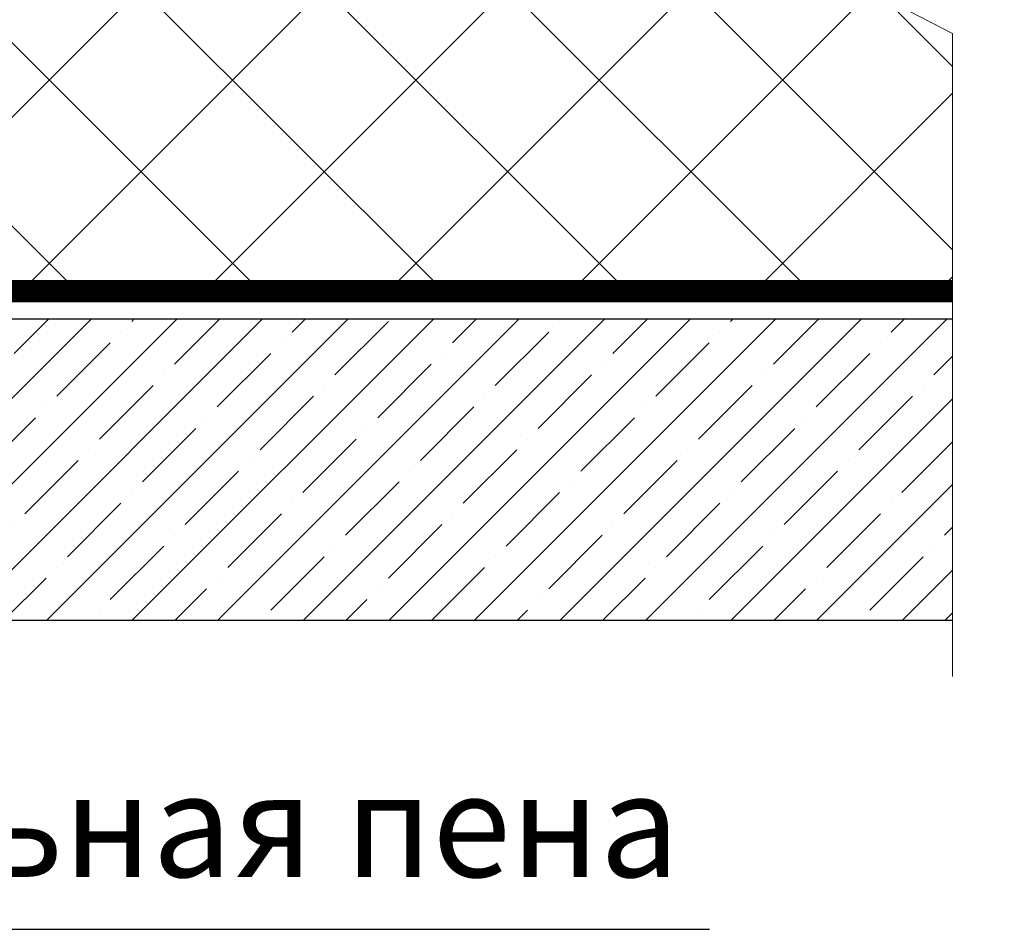
# Model space of a CAD drawing. Units: millimetres. Extents: x 0 to 2113, y 0 to 1485.
# Drawn here: x 813 to 956, y 760 to 892 of the extents above; entities that cross this region are included whole.
import ezdxf

# ---------------------------------------------------------------- set-up
doc = ezdxf.new("R2010")
doc.units = ezdxf.units.MM
doc.linetypes.add('ACAD_ISO03W100', pattern=[30, 12, -18])
doc.linetypes.add('ACAD_ISO04W100', pattern=[30, 24, -3, 0, -3])
for name, color, linetype, lineweight in [('Оси', 10, 'ACAD_ISO04W100', 13), ('Основной', 7, 'Continuous', 30), ('текст', 1, 'Continuous', 25), ('штриховка', 251, 'Continuous', 0)]:
    doc.layers.add(name, color=color, linetype=linetype, lineweight=lineweight)
doc.styles.add('ГОСТ 2.304', font='isocpeui.ttf')

msp = doc.modelspace()

# ---------------------------------------------------------------- hatches: boundary and pattern name
at = {"layer": 'штриховка'}
h = msp.add_hatch(dxfattribs=at)
h.set_pattern_fill('ANSI37', color=256, scale=150, style=0)
h.set_pattern_definition([(45, (-7124.205, -1729.035), (-13.258252, 13.258252), []), (135, (-7124.205, -1729.035), (-13.258252, -13.258252), [])])
edge = h.paths.add_edge_path()
edge.add_spline(control_points=[(690.416, 854.945), (686.985, 858.644), (686.854, 858.772), (686.658, 858.945), (686.362, 859.141), (685.932, 859.366), (685.387, 859.62), (684.965, 859.767), (684.739, 859.816), (676.397, 861.217)], knot_values=[4.0918048, 4.0918048, 4.0918048, 4.0918048, 4.3952426, 4.6421358, 4.8735626, 5.4581752, 6.0964074, 6.6792031, 6.7908637, 6.7908637, 6.7908637, 6.7908637], degree=3, periodic=0)
edge.add_line((676.397, 861.217), (675.185, 864.888))
edge.add_line((675.185, 864.888), (675.185, 964.29))
edge.add_line((675.185, 964.29), (677.488, 964.29))
edge.add_arc((677.488, 968.768), 4.477, 270, 360)
edge.add_line((681.965, 968.768), (681.965, 975.509))
edge.add_line((681.965, 975.509), (689.029, 975.509))
edge.add_arc((689.029, 978.195), 2.686, 270, 360)
edge.add_line((691.715, 978.195), (691.715, 985.64))
edge.add_line((691.715, 985.64), (694.3, 985.64))
edge.add_arc((694.3, 988.326), 2.686, 270, 360)
edge.add_line((696.986, 988.326), (696.986, 994.299))
edge.add_line((696.986, 994.299), (711.114, 994.988))
edge.add_line((711.114, 994.988), (716.286, 997.573))
edge.add_line((716.286, 997.573), (745.072, 999.302))
edge.add_line((745.072, 999.302), (745.072, 1002.854))
edge.add_line((745.072, 1002.854), (745.472, 1002.878))
edge.add_line((745.472, 1002.878), (948.149, 1002.878))
edge.add_line((948.149, 1002.878), (948.149, 897.205))
edge.add_line((948.149, 897.205), (955.627, 893.582))
edge.add_line((955.627, 893.582), (940.415, 893.582))
edge.add_line((940.415, 893.582), (948.149, 889.551))
edge.add_line((948.149, 889.551), (948.149, 853.849))
edge.add_line((948.149, 853.849), (695.927, 853.852))
edge.add_line((695.927, 853.852), (690.416, 854.945))
h = msp.add_hatch(dxfattribs=at)
h.set_pattern_fill('ANSI35', color=256, scale=35)
h.set_pattern_definition([(45, (-7124.205, -1729.035), (-6.187184, 6.187184), []), (45, (-7118.0175, -1729.035), (-6.187184, 6.187184), [10.9375, -2.1875, 0, -2.1875])])
h.paths.add_polyline_path([(700.394, 844.015), (766.826, 844.015), (782.826, 844.015), (782.826, 844.024), (791.264, 848.307), (948.149, 848.306), (948.149, 804.667), (700.394, 804.667)])

# ---------------------------------------------------------------- linework, layer by layer
at = {"layer": 'Оси', "ltscale": 50}
for p in [(940.397, 893.582), (948.132, 796.588)]:
    msp.add_line(p, (948.132, 889.551), dxfattribs=at)
at = {"layer": 'Основной', "color": 0, "ltscale": 50}
for p, q in [((695.892, 853.852), (948.105, 853.849)), ((695.891, 850.808), (948.105, 850.806))]:
    msp.add_line(p, q, dxfattribs=at)
at = {"layer": 'Основной'}
msp.add_line((948.132, 804.667), (682.834, 804.667), dxfattribs=at)
at = {"layer": 'Основной', "color": 0, "ltscale": 50}
msp.add_lwpolyline([(791.229, 848.307), (948.105, 848.306)], dxfattribs=at)
at = {"layer": 'текст', "ltscale": 0.5}
msp.add_line((711.734, 760.02), (912.995, 760.02), dxfattribs=at)
at = {"layer": 'штриховка', "linetype": 'ACAD_ISO03W100', "ltscale": 0.7, "const_width": 3}
msp.add_lwpolyline([(948.105, 852.306), (695.892, 852.341), (695.892, 852.341), (695.892, 852.341)], dxfattribs=at)

# ---------------------------------------------------------------- texts
at = {"layer": 'текст', "style": 'ГОСТ 2.304'}
msp.add_text('строительная пена', height=15, dxfattribs=at).set_placement((715.378, 767.585))

doc.saveas('drawing.dxf')
